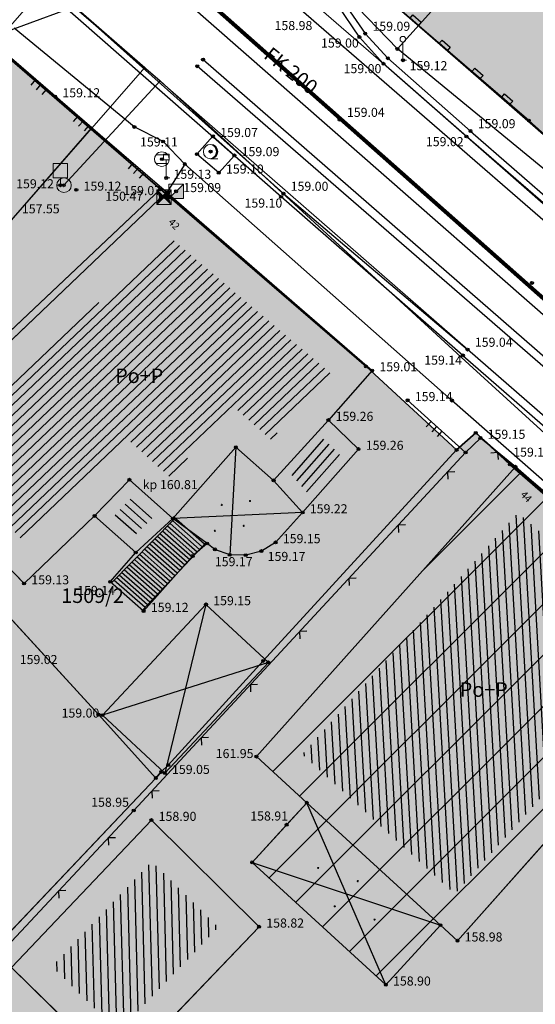
# Model space of a CAD drawing. Units: inches. Extents: x 7526394 to 7528565, y 4825980 to 4826747.
# Drawn here: x 7526821 to 7526838, y 4826227 to 4826261 of the extents above; entities that cross this region are included whole.
import ezdxf
from ezdxf.enums import TextEntityAlignment as Align

# ---------------------------------------------------------------- set-up
doc = ezdxf.new("R2010")
doc.units = ezdxf.units.IN
doc.header["$LTSCALE"] = 0.25
doc.header["$MEASUREMENT"] = 0
doc.header["$PDMODE"] = 32
doc.header["$PDSIZE"] = 0.1000000014901161
for name, color, linetype, true_color in [('00 P1', 7, 'Continuous', 0xf3e17c), ('110 водовод', 7, 'Continuous', 0x0080ff), ('111 фекална канализација', 7, 'Continuous', 0x992a00), ('113 топловод', 7, 'Continuous', 0xff5500), ('121_detaljne_kote', 7, 'Continuous', 0x992a00), ('127 телефон', 7, 'Continuous', 0x9900ff), ('152_stanovanje_SRAFURA', 7, 'Continuous', 0xf3e17c)]:
    doc.layers.add(name, color=color, linetype=linetype, true_color=true_color)
for name, color, linetype, lineweight in [('00 POMOĆ', 7, 'Continuous', 0), ('101_parcele_granica', 7, 'Continuous', 30), ('103_parcele_pl', 7, 'Continuous', 30), ('granica bloka', 7, 'GRPROJEKTA', 60), ('objekti prethodna zastita', 6, 'Continuous', 30)]:
    doc.layers.add(name, color=color, linetype=linetype, lineweight=lineweight)
for name, color, linetype in [('102_parcele_brojevi', 7, 'Continuous'), ('104_objekti_granice', 1, 'Continuous'), ('105_objekti_pl', 7, 'Continuous'), ('106_objekti_srafure', 1, 'Continuous'), ('107_detalj_linije', 1, 'Continuous'), ('108_topografski_znaci', 1, 'Continuous'), ('109 електро', 1, 'Continuous'), ('115_katastarske_tacke', 7, 'Continuous'), ('120_detaljne_tacke', 1, 'Continuous'), ('120_detaljne_tacke_3d', 3, 'Continuous'), ('124_geo_tekst', 1, 'Continuous'), ('D_tacke_konstruisane', 1, 'Continuous'), ('kota_poda', 7, 'Continuous')]:
    doc.layers.add(name, color=color, linetype=linetype)
doc.styles.add('CIRILICA', font='txt')
doc.styles.add('GEORGIA', font='georgia.ttf')
doc.styles.add('OZNP', font='timesi.ttf')
doc.styles.add('TIMES-Cirilica', font='txt')
doc.linetypes.add('GRPROJEKTA', pattern='A,0,[133,URB3.SHX,S=0.125,R=0,X=0,Y=0],-3', length=3)

# ---------------------------------------------------------------- blocks, each defined once
blk = doc.blocks.new('T93-04')
at = {"layer": '108_topografski_znaci', "linetype": 'Continuous', "lineweight": 9}
for p, q in [((9e-16, 2.5), (0, 0)), ((0, 0), (0.5, 0))]:
    blk.add_line(p, q, dxfattribs=at)
blk.add_circle((9e-16, 2.9), 0.4, dxfattribs=at)
blk = doc.blocks.new('CIG1000')
for p, q in [((-3, 7.5), (3, 7.5)), ((-3, -7.5), (-3, 7.5)), ((3, 7.5), (3, -7.5)), ((3, -7.5), (-3, -7.5))]:
    blk.add_line(p, q)
blk = doc.blocks.new('TK112_1')
at = {"layer": '108_topografski_znaci', "xscale": 0.1, "yscale": 0.1, "zscale": 0.1}
blk.add_blockref('CIG1000', (0, 0), dxfattribs=at)
blk = doc.blocks.new('T95-01')
at = {"layer": '108_topografski_znaci', "linetype": 'Continuous', "lineweight": 9}
blk.add_line((-1e-16, -1), (1, -1), dxfattribs=at)
for radius in [1, 0.05]:
    blk.add_circle((0, 0), radius, dxfattribs=at)
blk.add_arc((-0.2250000000000013, 9e-16), 1.025000000000001, 282.6803834918198, 77.31961650817955, dxfattribs=at)
at = {"layer": '108_topografski_znaci', "linetype": 'Continuous'}
for points in [[(-0.05, 0), (-0.0353553390593274, -0.0353553390593274), (-0.0353553390593274, 0.0353553390593274)], [(-0.0353553390593274, 0.0353553390593274), (0, -0.05), (0, 0.05)], [(0, -0.05), (-0.0353553390593274, 0.0353553390593274), (-0.0353553390593274, -0.0353553390593274)], [(6.9e-15, 1), (0.2173551933826938, 0.92463337755424), (0.2588190451025266, 0.965925826289067)], [(0.0353553390593274, -0.0353553390593274), (0, 0.05), (0, -0.05)], [(0, 0.05), (0.0353553390593274, -0.0353553390593274), (0.0353553390593274, 0.0353553390593274)], [(0.05, 0), (0.0353553390593274, 0.0353553390593274), (0.0353553390593274, -0.0353553390593274)], [(0.2588190451025266, 0.965925826289067), (0.2173551933826938, 0.92463337755424), (0.5000000000000046, 0.8660254037844364)], [(0.2173551933826938, 0.92463337755424), (0.41242751293076, 0.8026899561841467), (0.5000000000000046, 0.8660254037844364)], [(0.5000000000000046, 0.8660254037844364), (0.41242751293076, 0.8026899561841467), (0.7071067811865503, 0.7071067811865454)], [(0.41242751293076, 0.8026899561841467), (0.5753905296791091, 0.640312423743282), (0.7071067811865503, 0.7071067811865454)], [(0.7071067811865503, 0.7071067811865454), (0.5753905296791091, 0.640312423743282), (0.8660254037844396, 0.4999999999999979)], [(0.5753905296791091, 0.640312423743282), (0.6980352649693377, 0.4456802661359207), (0.8660254037844396, 0.4999999999999979)], [(0.8660254037844396, 0.4999999999999979), (0.6980352649693377, 0.4456802661359207), (0.9659258262890684, 0.2588190451025196)], [(0.6980352649693377, 0.4456802661359207), (0.7741837034783873, 0.2285977399346151), (0.9659258262890684, 0.2588190451025196)], [(0.9659258262890684, 0.2588190451025196), (0.7741837034783873, 0.2285977399346151), (0.9999999999999998, 0)], [(0.7741837034783873, 0.2285977399346151), (0.7999999999999995, -2.7e-15), (0.9999999999999998, 0)], [(0.9999999999999998, 0), (0.7999999999999995, -2.7e-15), (0.9659258262890676, -0.258819045102521)], [(0.2173551933826873, -0.9246333775542414), (-1.1e-15, -1), (0.2588190451025198, -0.9659258262890684)], [(0.4124275129307545, -0.8026899561841494), (0.2173551933826873, -0.9246333775542414), (0.4999999999999992, -0.8660254037844389)], [(0.4999999999999992, -0.8660254037844389), (0.2173551933826873, -0.9246333775542414), (0.2588190451025198, -0.9659258262890684)], [(0.5753905296791046, -0.6403124237432856), (0.4124275129307545, -0.8026899561841494), (0.7071067811865471, -0.7071067811865479)], [(0.7071067811865471, -0.7071067811865479), (0.4124275129307545, -0.8026899561841494), (0.4999999999999992, -0.8660254037844389)], [(0.6980352649693345, -0.4456802661359254), (0.5753905296791046, -0.6403124237432856), (0.8660254037844382, -0.5000000000000002)], [(0.8660254037844382, -0.5000000000000002), (0.5753905296791046, -0.6403124237432856), (0.7071067811865471, -0.7071067811865479)], [(0.7741837034783856, -0.2285977399346203), (0.6980352649693345, -0.4456802661359254), (0.9659258262890676, -0.258819045102521)], [(0.9659258262890676, -0.258819045102521), (0.6980352649693345, -0.4456802661359254), (0.8660254037844382, -0.5000000000000002)], [(0.7999999999999995, -2.7e-15), (0.7741837034783856, -0.2285977399346203), (0.9659258262890676, -0.258819045102521)]]:
    blk.add_solid(points, dxfattribs=at)
blk = doc.blocks.new('T62-04')
at = {"layer": '108_topografski_znaci', "linetype": 'Continuous', "lineweight": 9}
for p, q in [((-0.7999999998137355, 0.5999999996274711), (0.7999999998137355, 0.5999999996274711)), ((0.7999999998137355, -0.5999999996274711), (-0.7999999998137355, -0.5999999996274711))]:
    blk.add_line(p, q, dxfattribs=at)
blk.add_circle((0, 0), 0.05, dxfattribs=at)
for centre, radius, start, end in [((0, 0), 1, 143.1301023648281, 216.8698976351718), ((0, 1e-16), 0.9999999999999998, 36.86989763517185, 143.1301023648281), ((0, 0), 1, 323.130102364828, 36.86989763517185), ((0, 0), 1, 216.8698976351718, 323.130102364828)]:
    blk.add_arc(centre, radius, start, end, dxfattribs=at)
at = {"layer": '108_topografski_znaci', "linetype": 'Continuous'}
for points in [[(-0.05, 0), (-0.0353553390593274, -0.0353553390593274), (-0.0353553390593274, 0.0353553390593274)], [(-0.0353553390593274, 0.0353553390593274), (0, -0.05), (0, 0.05)], [(0, -0.05), (-0.0353553390593274, 0.0353553390593274), (-0.0353553390593274, -0.0353553390593274)], [(0, 0.05), (0.0353553390593274, -0.0353553390593274), (0.0353553390593274, 0.0353553390593274)], [(0.0353553390593274, -0.0353553390593274), (0, 0.05), (0, -0.05)], [(0.05, 0), (0.0353553390593274, 0.0353553390593274), (0.0353553390593274, -0.0353553390593274)]]:
    blk.add_solid(points, dxfattribs=at)
blk = doc.blocks.new('T93-05')
at = {"layer": '108_topografski_znaci', "linetype": 'Continuous', "lineweight": 9}
for p, q in [((-0.3999999999999991, 2.5), (-0.3999999999999991, 3.299999999999998)), ((-0.3999999999999991, 3.299999999999998), (0.4000000000000009, 3.299999999999998)), ((0.4000000000000009, 2.5), (0.4000000000000009, 3.299999999999998)), ((-0.3999999999999991, 2.5), (0.4000000000000009, 2.5)), ((9e-16, 2.5), (0, 0)), ((0, 0), (0.5, 0))]:
    blk.add_line(p, q, dxfattribs=at)
blk = doc.blocks.new('T65-23')
at = {"layer": '108_topografski_znaci', "linetype": 'Continuous', "lineweight": 9}
for p, q in [((1, 1), (-1, -1)), ((-1, 1), (-1, -1)), ((1, 1), (-1, 1)), ((1, -1), (1, 1)), ((-1, -1), (1, -1))]:
    blk.add_line(p, q, dxfattribs=at)
at = {"layer": '108_topografski_znaci', "linetype": 'Continuous'}
for points in [[(0.3333333333333333, -0.3333333333333333), (1, 1), (-1, -1)], [(0.3333333333333333, -0.3333333333333333), (1, -1), (1, 1)], [(0.3333333333333333, -0.3333333333333333), (-1, -1), (1, -1)]]:
    blk.add_solid(points, dxfattribs=at)
blk = doc.blocks.new('T61-17')
at = {"layer": '108_topografski_znaci', "linetype": 'Continuous', "lineweight": 9}
for radius in [1, 0.05]:
    blk.add_circle((0, 0), radius, dxfattribs=at)
blk.add_point((0, 0), dxfattribs=at)
at = {"layer": '108_topografski_znaci', "linetype": 'Continuous'}
for points in [[(-0.05, 0), (-0.0353553390593274, -0.0353553390593274), (-0.0353553390593274, 0.0353553390593274)], [(-0.0353553390593274, 0.0353553390593274), (0, -0.05), (0, 0.05)], [(0, -0.05), (-0.0353553390593274, 0.0353553390593274), (-0.0353553390593274, -0.0353553390593274)], [(0, 0.05), (0.0353553390593274, -0.0353553390593274), (0.0353553390593274, 0.0353553390593274)], [(0.0353553390593274, -0.0353553390593274), (0, 0.05), (0, -0.05)], [(0.05, 0), (0.0353553390593274, 0.0353553390593274), (0.0353553390593274, -0.0353553390593274)]]:
    blk.add_solid(points, dxfattribs=at)
blk = doc.blocks.new('T98-15')
at = {"layer": '108_topografski_znaci', "linetype": 'Continuous', "lineweight": 9}
for p, q in [((-1, 3), (1, 3)), ((-1, 3), (-1, 1)), ((1, 3), (1, 0.9999999999999998)), ((-1, 1), (1, 0.9999999999999998)), ((-0.5, 0), (0.5, 0)), ((0, 1), (0, 0))]:
    blk.add_line(p, q, dxfattribs=at)
blk = doc.blocks.new('TK117')
at = {"layer": '108_topografski_znaci', "linetype": 'Continuous'}
for p, q in [((-0.7071067811865479, 0.7071067811865476), (0, 0)), ((0, 0), (0.7071067811865479, 0.7071067811865475))]:
    blk.add_line(p, q, dxfattribs=at)
blk = doc.blocks.new('TK120X')
at = {"layer": '108_topografski_znaci', "linetype": 'Continuous'}
for p, q in [((-1, 0), (-1, 1)), ((0, 0), (0, 1)), ((1, 0), (1, 1))]:
    blk.add_line(p, q, dxfattribs=at)
blk = doc.blocks.new('PIKIR')
at = {"const_width": 0.15}
blk.add_lwpolyline([(-0.0734998804768043, -0.0015228070994313, 1), (0.0765001195231943, -0.0015228070994313, 1)], format="xyb", close=True, dxfattribs=at)
blk = doc.blocks.new('T65-16')
at = {"layer": '108_topografski_znaci', "linetype": 'Continuous', "lineweight": 9}
for p, q in [((-1, 1), (-1, -1)), ((-1, 1), (1, -1)), ((-1, -1), (1, 1)), ((1, 1), (-1, 1)), ((1, -1), (1, 1)), ((-1, -1), (1, -1))]:
    blk.add_line(p, q, dxfattribs=at)
at = {"layer": '108_topografski_znaci', "linetype": 'Continuous'}
for points in [[(-0.6666666666666666, 0), (0, 0), (-1, 1)], [(-0.6666666666666666, 0), (-1, 1), (-1, -1)], [(-0.6666666666666666, 0), (-1, -1), (0, 0)], [(0.6666666666666666, 0), (1, 1), (0, 0)], [(0.6666666666666666, 0), (0, 0), (1, -1)], [(0.6666666666666666, 0), (1, -1), (1, 1)]]:
    blk.add_solid(points, dxfattribs=at)

msp = doc.modelspace()

# ---------------------------------------------------------------- hatches: boundary and pattern name
at = {"layer": '106_objekti_srafure'}
h = msp.add_hatch(dxfattribs=at)
h.set_pattern_fill('_U', color=256, scale=0.25, angle=43.65174397405779, style=0, pattern_type=0)
h.set_pattern_definition([(43.65174397405779, (0, 0), (-0.1725683159990732, 0.1808871922310809), [])])
h.paths.add_polyline_path([(7526825.798704866, 4826253.195906523), (7526831.348155455, 4826248.501435482), (7526830.352277848, 4826247.391324854), (7526829.295905193, 4826246.213780044), (7526827.989660715, 4826247.359255974), (7526825.82575794, 4826244.906168036), (7526824.376164528, 4826246.201138151), (7526822.504098202, 4826244.354857863), (7526820.795946007, 4826242.670233934), (7526817.771468065, 4826245.790078298)])
h = msp.add_hatch(dxfattribs=at)
h.set_pattern_fill('U', color=256, scale=0.25, angle=48.61096463706985, style=0, pattern_type=0)
h.set_pattern_definition([(48.61096463706985, (0, 0), (-0.1875594026241816, 0.1652920762990777), [])])
h.paths.add_polyline_path([(7526831.091648553, 4826246.252337932), (7526831.709835536, 4826245.657927369), (7526830.568205258, 4826244.362502338), (7526829.973881022, 4826245.022202237)])
h = msp.add_hatch(dxfattribs=at)
h.set_pattern_fill('_U', color=256, scale=0.25, angle=318.2245226096855, style=0, pattern_type=0)
h.set_pattern_definition([(318.2245226096855, (0.0549999997019768, -0.6375000001862646), (0.1665533363183328, 0.1864403018696127), [])])
h.paths.add_polyline_path([(7526824.464999999, 4826244.192499999), (7526825.215, 4826243.5225), (7526824.595, 4826242.9175), (7526823.864999998, 4826243.567499999)])
h = msp.add_hatch(dxfattribs=at)
h.set_pattern_fill('_U', color=256, scale=0.25, angle=93.23514623609692, style=0, pattern_type=0)
h.set_pattern_definition([(93.23514623609691, (0, 0), (-0.2496015836116757, -0.0141084888823605), [])])
h.paths.add_polyline_path([(7526830.379693108, 4826235.35963934), (7526837.81618284, 4826243.687175436), (7526843.156414468, 4826238.991716093), (7526840.245415991, 4826235.720062937), (7526838.725128427, 4826234.011421164), (7526835.63780638, 4826230.541599038), (7526831.291078586, 4826234.524531431)], flags=0)
h = msp.add_hatch(dxfattribs=at)
h.set_pattern_fill('_U', color=256, scale=0.25, angle=91.445096612903, style=0, pattern_type=0)
h.set_pattern_definition([(91.44509661290294, (0, 0), (-0.2499204874847572, -0.0063047549818617), [])])
h.paths.add_polyline_path([(7526825.1909268, 4826231.660735096), (7526827.478637668, 4826229.391523236), (7526824.036405481, 4826225.792176716), (7526821.743944448, 4826228.035337511)])
at = {"layer": '152_stanovanje_SRAFURA'}
h = msp.add_hatch(color=256, dxfattribs=at)
h.dxf.hatch_style = 1
h.paths.add_polyline_path([(7526677.24, 4826309.519999999), (7526684.330000001, 4826316.76), (7526691.239999998, 4826323.86), (7526692.14, 4826323.03), (7526711.940000001, 4826346.179999999), (7526714.759999999, 4826349.3), (7526716.46, 4826349.63), (7526719.830000001, 4826346.78), (7526729.44, 4826338.18), (7526737.820000001, 4826330.879999999), (7526747.37, 4826322.58), (7526749.55, 4826321.07), (7526756.380000001, 4826315.27), (7526763.22, 4826309.469999999), (7526777, 4826297.88), (7526778.190000001, 4826296.89), (7526792.219999999, 4826285.099999999), (7526801.26, 4826277.14), (7526800.88, 4826276.67), (7526805.56, 4826272.089999999), (7526812.54, 4826266.04), (7526823.080671996, 4826256.926698118), (7526784.905782779, 4826213.216833381), (7526777.03, 4826220.53), (7526770.35, 4826226.759999999), (7526749.24, 4826243.29), (7526739.69, 4826255.45), (7526727.75, 4826269.48), (7526718.33, 4826277.95), (7526712.676, 4826281.536999999), (7526705.6, 4826286.95), (7526700.81, 4826290.809999999), (7526692.94, 4826297.14)])
h = msp.add_hatch(color=256, dxfattribs=at)
h.dxf.hatch_style = 1
h.paths.add_polyline_path([(7526960.45, 4826212.27), (7526957.367153917, 4826214.875709208), (7526946.949999978, 4826223.779998912), (7526939.099999999, 4826230.469999999), (7526950.35000002, 4826242.530000037), (7526963.380000073, 4826256.310000067), (7526967.806699223, 4826260.96015982), (7526971.64, 4826263.84), (7526962.61, 4826274.04), (7526954.74, 4826281.16), (7526947.190000001, 4826288.139999999), (7526941.94, 4826292.92), (7526934.51, 4826299.679999999), (7526928.22, 4826305.6), (7526921.99, 4826311.33), (7526909.89, 4826322.440000001), (7526895.44, 4826335.58), (7526884.83, 4826323.36), (7526865.3, 4826300.84), (7526855.02, 4826289), (7526840.296712588, 4826271.874517371), (7526839.910000001, 4826272.24), (7526836.839999999, 4826268.52), (7526837.04, 4826268.360000001), (7526832.16, 4826262.45), (7526841.04, 4826254.679999999), (7526853.950000001, 4826243.559999999), (7526863.15, 4826235.53), (7526872.339999999, 4826227.509999999), (7526882.89, 4826218.21), (7526896.569999998, 4826206.08), (7526906.65, 4826197.52), (7526927.958921311, 4826178.966011515), (7526929.837978473, 4826179.11423968), (7526933.43, 4826180.73), (7526943.150000001, 4826191.45), (7526951.17, 4826201.25), (7526953.97, 4826204.589999999)])
h = msp.add_hatch(color=256, dxfattribs=at)
h.dxf.hatch_style = 1
h.paths.add_polyline_path([(7526784.930439804, 4826213.245065519), (7526823.080602855, 4826256.926757962), (7526825.480000001, 4826254.849999999), (7526832.57, 4826248.74), (7526835.69, 4826245.860000001), (7526836.349999999, 4826246.45), (7526844.54, 4826239.2), (7526852.55, 4826232.25), (7526859.07, 4826226.62), (7526865.599999999, 4826220.99), (7526869.769999999, 4826217.269999999), (7526875.8, 4826211.88), (7526875.54, 4826211.599999999), (7526877.12, 4826210.22), (7526884.039999999, 4826204.12), (7526888.7, 4826199.87), (7526896.309999999, 4826193.19), (7526899.27, 4826190.67), (7526906.29, 4826184.58), (7526910.54, 4826180.99), (7526913.6, 4826178.730000001), (7526914.12, 4826178.2), (7526921.960000001, 4826170.58), (7526905.200000001, 4826153.34), (7526901.51, 4826149.54), (7526895.930000002, 4826143.919999999), (7526892.61, 4826140.480000001), (7526888.28, 4826136.009999999), (7526881.879999999, 4826129.38), (7526874.19, 4826121.429999999), (7526869.65, 4826117.9), (7526867.369999999, 4826115.62), (7526838.53, 4826160.67), (7526833.43, 4826168.24), (7526833.01, 4826168.860000001), (7526830.900000001, 4826171.05), (7526829.519999999, 4826172.47), (7526823.870000001, 4826178.309999999), (7526811.6, 4826189.87), (7526806.350000001, 4826194.24), (7526801.980000001, 4826197.71), (7526795.519999999, 4826203.44), (7526795.88, 4826203.65)])
at = {"layer": 'objekti prethodna zastita'}
h = msp.add_hatch(dxfattribs=at)
h.set_pattern_fill('ANSI31', color=200, scale=10)
h.set_pattern_definition([(45, (0, 0), (-0.8838834764831843, 0.8838834764831844), [])])
h.paths.add_polyline_path([(7526828.79, 4826235.28), (7526837.719999999, 4826245.280000001), (7526845.01, 4826239.062506949), (7526841.091625373, 4826234.96713648), (7526841.976551763, 4826234.112835293), (7526840.48, 4826232.45), (7526839.571337808, 4826233.258494706), (7526835.72, 4826228.93), (7526835.134435029, 4826229.466556649), (7526833.250000001, 4826227.41), (7526828.641426142, 4826231.632863494), (7526830.525861169, 4826233.68942014)])

# ---------------------------------------------------------------- linework, layer by layer
at = {"layer": '00 P1'}
msp.add_lwpolyline([(7526781.634026427, 4826216.3106688), (7526785.147641586, 4826213.332395461), (7526823.11337762, 4826256.964284856), (7526819.825252679, 4826259.799607441)], close=True, dxfattribs=at)
at = {"layer": '00 POMOĆ'}
for points in [[(7526922.86, 4826173.17), (7526885.79, 4826205.68), (7526865.15, 4826223.879999999), (7526844.440000001, 4826242.019999999), (7526821.599999999, 4826261.97), (7526811.43, 4826270.82), (7526791.82, 4826287.719999999), (7526759.46, 4826314.980000001), (7526741.29, 4826330.18), (7526721.66, 4826346.674497297), (7526721.440000001, 4826347.6), (7526716.398100567, 4826351.210704292), (7526721.085165148, 4826356.677764492), (7526721.160000001, 4826356.42), (7526722.450000001, 4826353.84), (7526725.139999999, 4826351.7), (7526725.08, 4826351.03), (7526772.29, 4826311.33), (7526825.170000001, 4826266.12), (7526833.169999999, 4826259.18), (7526878.309999999, 4826219.58), (7526899.339999999, 4826201.24)], [(7526893.03, 4826335.88), (7526885.2, 4826326.81), (7526876.79, 4826317.099999999), (7526868.75, 4826307.86), (7526863.009999999, 4826301.26), (7526855.38, 4826292.5), (7526847.250000001, 4826283.16), (7526838.68, 4826273.29), (7526832.01, 4826265.28), (7526831.419999999, 4826264.09), (7526831.248787299, 4826263.247462377), (7526831.21, 4826262.419999999), (7526831.6, 4826261.2), (7526832.339999999, 4826260.099999999), (7526833.169999999, 4826259.18), (7526825.170000001, 4826266.12), (7526842.99, 4826286.599999999), (7526858.7, 4826304.74), (7526864.47, 4826311.29), (7526872.51, 4826320.599999999), (7526880.83, 4826330.16), (7526889.030000001, 4826339.599999999)], [(7526896.569999998, 4826206.08), (7526882.89, 4826218.21), (7526872.339999999, 4826227.509999999), (7526863.15, 4826235.53), (7526853.950000001, 4826243.559999999), (7526841.04, 4826254.679999999), (7526832.16, 4826262.45), (7526837.04, 4826268.360000001), (7526836.839999999, 4826268.52), (7526839.910000001, 4826272.24), (7526840.296712588, 4826271.874517371), (7526855.02, 4826289), (7526865.3, 4826300.84), (7526884.83, 4826323.36), (7526895.44, 4826335.58)], [(7526784.930439804, 4826213.245065519), (7526823.080602855, 4826256.926757962), (7526825.480000001, 4826254.849999999), (7526832.57, 4826248.74), (7526835.69, 4826245.860000001), (7526836.349999999, 4826246.45), (7526844.54, 4826239.2), (7526852.55, 4826232.25), (7526859.07, 4826226.62)]]:
    msp.add_lwpolyline(points, dxfattribs=at)
for points in [[(7526821.599999999, 4826261.97), (7526824.938445562, 4826259.053975965), (7526784.592419, 4826212.858033861), (7526781.268488293, 4826215.893057884)], [(7526828.79, 4826235.28), (7526837.719999999, 4826245.280000001), (7526845.01, 4826239.062506949), (7526841.091625373, 4826234.96713648), (7526841.976551763, 4826234.112835293), (7526840.48, 4826232.45), (7526839.571337808, 4826233.258494706), (7526835.72, 4826228.93), (7526835.134435029, 4826229.466556649), (7526833.250000001, 4826227.41), (7526828.641426142, 4826231.632863494), (7526830.525861169, 4826233.68942014)]]:
    msp.add_lwpolyline(points, close=True, dxfattribs=at)
at = {"layer": '101_parcele_granica'}
for p, q in [((7526832.16, 4826262.45), (7526841.04, 4826254.679999999)), ((7526819.01, 4826260.45), (7526825.480000001, 4826254.849999999)), ((7526816.14, 4826246.03), (7526825.480000001, 4826254.849999999)), ((7526825.480000001, 4826254.849999999), (7526832.57, 4826248.74)), ((7526832.57, 4826248.74), (7526835.69, 4826245.860000001)), ((7526835.69, 4826245.860000001), (7526836.349999999, 4826246.45)), ((7526836.349999999, 4826246.45), (7526837.53, 4826245.36)), ((7526835.69, 4826245.860000001), (7526829.02, 4826238.58)), ((7526837.53, 4826245.36), (7526844.54, 4826239.2)), ((7526819.769999999, 4826240.63), (7526823.339999999, 4826236.73)), ((7526829.02, 4826238.58), (7526825.75, 4826234.99)), ((7526823.339999999, 4826236.73), (7526825.32, 4826234.54)), ((7526825.51, 4826234.75), (7526825.32, 4826234.54)), ((7526825.75, 4826234.99), (7526825.51, 4826234.75)), ((7526825.32, 4826234.54), (7526810.06, 4826218.429999999))]:
    msp.add_line(p, q, dxfattribs=at)
at = {"layer": '103_parcele_pl'}
for points in [[(7526845.12, 4826277.809999999), (7526840.15, 4826272.030000001), (7526839.910000001, 4826272.24), (7526836.839999999, 4826268.52), (7526837.04, 4826268.360000001), (7526835.64, 4826266.75), (7526832.16, 4826262.45), (7526841.04, 4826254.679999999), (7526843.84, 4826257.38), (7526855.700000001, 4826268.879999999), (7526859.48, 4826272.809999999), (7526862.33, 4826275.769999999), (7526865.16, 4826278.63), (7526855.02, 4826289), (7526852.32, 4826285.78)], [(7526777.03, 4826220.53), (7526783.349999999, 4826214.629999999), (7526800.92, 4826232.059999999), (7526815.37, 4826245.32), (7526816.14, 4826246.03), (7526825.480000001, 4826254.849999999), (7526819.01, 4826260.45), (7526784.7, 4826227.83)], [(7526815.37, 4826245.32), (7526816.84, 4826243.719999999), (7526819.769999999, 4826240.63), (7526823.339999999, 4826236.73), (7526825.32, 4826234.54), (7526825.51, 4826234.75), (7526825.75, 4826234.99), (7526829.02, 4826238.58), (7526835.69, 4826245.860000001), (7526832.57, 4826248.74), (7526825.480000001, 4826254.849999999), (7526816.14, 4826246.03)], [(7526795.88, 4826203.65), (7526795.519999999, 4826203.44), (7526801.980000001, 4826197.71), (7526803.91, 4826196.269999999), (7526806.350000001, 4826194.24), (7526811.6, 4826189.87), (7526813.56, 4826192.09), (7526825.74, 4826204.9), (7526829.13, 4826208.379999999), (7526831.35, 4826210.65), (7526836.68, 4826216.11), (7526842.54, 4826222.11), (7526843.67, 4826223.24), (7526852.06, 4826231.639999999), (7526852.55, 4826232.25), (7526844.54, 4826239.2), (7526837.53, 4826245.36), (7526836.349999999, 4826246.45), (7526835.69, 4826245.860000001), (7526829.02, 4826238.58), (7526825.75, 4826234.99), (7526825.51, 4826234.75), (7526825.32, 4826234.54), (7526810.06, 4826218.429999999)], [(7526783.349999999, 4826214.629999999), (7526795.88, 4826203.65), (7526810.06, 4826218.429999999), (7526825.32, 4826234.54), (7526823.339999999, 4826236.73), (7526819.769999999, 4826240.63), (7526816.84, 4826243.719999999), (7526815.37, 4826245.32), (7526800.92, 4826232.059999999)]]:
    msp.add_lwpolyline(points, close=True, dxfattribs=at)
at = {"layer": '104_objekti_granice'}
for p, q in [((7526816.34, 4826245.83), (7526825.69, 4826254.75)), ((7526825.69, 4826254.75), (7526832.780000001, 4826248.6)), ((7526832.780000001, 4826248.6), (7526831.27, 4826246.89)), ((7526831.27, 4826246.89), (7526829.38, 4826244.81)), ((7526831.27, 4826246.89), (7526829.38, 4826244.81)), ((7526831.27, 4826246.89), (7526832.309999999, 4826245.89)), ((7526825.91, 4826243.49), (7526828.08, 4826245.95)), ((7526828.08, 4826245.95), (7526829.38, 4826244.81)), ((7526820.78, 4826241.25), (7526816.34, 4826245.83)), ((7526830.379999999, 4826243.7), (7526832.309999999, 4826245.89)), ((7526837.719999999, 4826245.280000001), (7526828.79, 4826235.28)), ((7526844.76, 4826239.09), (7526837.719999999, 4826245.280000001)), ((7526823.209999999, 4826243.58), (7526824.41, 4826244.83)), ((7526824.41, 4826244.83), (7526825.91, 4826243.49)), ((7526830.379999999, 4826243.7), (7526829.38, 4826244.81)), ((7526823.209999999, 4826243.58), (7526820.78, 4826241.25)), ((7526824.63, 4826242.32), (7526823.209999999, 4826243.58)), ((7526830.379999999, 4826243.7), (7526829.45, 4826242.67)), ((7526825.91, 4826243.49), (7526824.63, 4826242.32)), ((7526827.09, 4826242.63), (7526825.91, 4826243.49)), ((7526827.09, 4826242.63), (7526826.59, 4826242.2)), ((7526827.360000001, 4826242.429999999), (7526827.09, 4826242.63)), ((7526829.45, 4826242.67), (7526828.96, 4826242.370000001)), ((7526823.750000001, 4826241.309999999), (7526824.63, 4826242.32)), ((7526826.59, 4826242.2), (7526824.9, 4826240.3)), ((7526827.87, 4826242.24), (7526827.360000001, 4826242.429999999)), ((7526828.420000001, 4826242.23), (7526827.87, 4826242.24)), ((7526828.96, 4826242.370000001), (7526828.420000001, 4826242.23)), ((7526824.9, 4826240.3), (7526823.750000001, 4826241.309999999)), ((7526823.48, 4826236.709999999), (7526827.05, 4826240.53)), ((7526827.05, 4826240.53), (7526829.199999998, 4826238.53)), ((7526829.199999998, 4826238.53), (7526825.630000001, 4826234.71)), ((7526825.630000001, 4826234.71), (7526823.48, 4826236.709999999)), ((7526828.79, 4826235.28), (7526830.525861169, 4826233.68942014)), ((7526829.83, 4826232.929999999), (7526830.525861169, 4826233.68942014)), ((7526830.525861169, 4826233.68942014), (7526835.134435028, 4826229.466556648)), ((7526825.170000001, 4826233.09), (7526820.34, 4826228.01)), ((7526825.170000001, 4826233.09), (7526828.88, 4826229.41)), ((7526839.571337809, 4826233.258494706), (7526835.72, 4826228.93)), ((7526828.641426142, 4826231.632863494), (7526829.83, 4826232.929999999)), ((7526828.641426142, 4826231.632863494), (7526833.250000001, 4826227.41)), ((7526828.88, 4826229.41), (7526824.06, 4826224.37)), ((7526835.134435028, 4826229.466556648), (7526833.250000001, 4826227.41)), ((7526835.134435028, 4826229.466556648), (7526835.72, 4826228.93)), ((7526824.06, 4826224.37), (7526820.34, 4826228.01))]:
    msp.add_line(p, q, dxfattribs=at)
at = {"layer": '105_objekti_pl'}
for points in [[(7526816.34, 4826245.83), (7526825.69, 4826254.75), (7526832.780000001, 4826248.6), (7526831.27, 4826246.89), (7526829.38, 4826244.81), (7526830.379999999, 4826243.7), (7526829.45, 4826242.67), (7526828.96, 4826242.370000001), (7526828.420000001, 4826242.23), (7526827.87, 4826242.24), (7526827.360000001, 4826242.429999999), (7526827.09, 4826242.63), (7526826.59, 4826242.2), (7526824.9, 4826240.3), (7526823.750000001, 4826241.309999999), (7526824.63, 4826242.32), (7526825.91, 4826243.49), (7526824.41, 4826244.83), (7526823.209999999, 4826243.58), (7526820.78, 4826241.25)], [(7526832.309999999, 4826245.89), (7526830.379999999, 4826243.7), (7526829.38, 4826244.81), (7526831.27, 4826246.89)], [(7526837.719999999, 4826245.280000001), (7526844.76, 4826239.09), (7526841.091625373, 4826234.96713648), (7526842.01, 4826234.150000001), (7526840.48, 4826232.45), (7526839.571337809, 4826233.258494706), (7526835.72, 4826228.93), (7526835.134435028, 4826229.466556648), (7526833.250000001, 4826227.41), (7526828.641426142, 4826231.632863494), (7526830.525861169, 4826233.68942014), (7526828.79, 4826235.28)], [(7526824.63, 4826242.32), (7526823.209999999, 4826243.58), (7526824.41, 4826244.83), (7526825.91, 4826243.49)], [(7526823.48, 4826236.709999999), (7526827.05, 4826240.53), (7526829.199999998, 4826238.53), (7526825.630000001, 4826234.71)], [(7526825.170000001, 4826233.09), (7526820.34, 4826228.01), (7526824.06, 4826224.37), (7526828.88, 4826229.41)]]:
    msp.add_lwpolyline(points, close=True, dxfattribs=at)
at = {"layer": '106_objekti_srafure'}
for p, q in [((7526828.08, 4826245.95), (7526827.87, 4826242.24)), ((7526830.379999999, 4826243.7), (7526825.91, 4826243.49)), ((7526827.05, 4826240.53), (7526825.630000001, 4826234.71)), ((7526829.199999998, 4826238.53), (7526823.48, 4826236.709999999)), ((7526833.250000001, 4826227.41), (7526830.525861169, 4826233.68942014)), ((7526828.641426142, 4826231.632863494), (7526835.134435028, 4826229.466556648))]:
    msp.add_line(p, q, dxfattribs=at)
at = {"layer": '107_detalj_linije'}
for p, q in [((7526821.599999999, 4826261.97), (7526829.720000002, 4826254.7)), ((7526829.639999999, 4826254.59), (7526821.45, 4826261.78)), ((7526838.179999999, 4826257.22), (7526832.95, 4826261.73)), ((7526831.82, 4826261.269999999), (7526832.54, 4826260.219999999)), ((7526832.339999999, 4826260.099999999), (7526831.6, 4826261.2)), ((7526821.85, 4826258.049999999), (7526818.98, 4826260.53)), ((7526832.54, 4826260.219999999), (7526833.32, 4826259.37)), ((7526833.169999999, 4826259.18), (7526832.339999999, 4826260.099999999)), ((7526836.030000001, 4826256.67), (7526833.169999999, 4826259.18)), ((7526833.32, 4826259.37), (7526836.17, 4826256.859999998)), ((7526825.69, 4826254.75), (7526821.85, 4826258.049999999)), ((7526841.15, 4826254.549999999), (7526838.179999999, 4826257.22)), ((7526836.17, 4826256.859999998), (7526840.2, 4826253.34)), ((7526826.74, 4826256.06), (7526827.289999999, 4826256.68)), ((7526827.289999999, 4826256.68), (7526828.03, 4826256.019999999)), ((7526840.08, 4826253.16), (7526836.030000001, 4826256.67)), ((7526827.49, 4826255.419999999), (7526826.74, 4826256.06)), ((7526828.03, 4826256.019999999), (7526827.49, 4826255.419999999)), ((7526835.91, 4826249.12), (7526829.639999999, 4826254.59)), ((7526829.720000002, 4826254.7), (7526836.07, 4826249.32)), ((7526835.91, 4826249.12), (7526844.27, 4826241.809999999)), ((7526844.440000001, 4826242.019999999), (7526836.07, 4826249.32)), ((7526836, 4826245.769999999), (7526834, 4826247.57)), ((7526836.51, 4826246.269999999), (7526836, 4826245.769999999)), ((7526837.719999999, 4826245.280000001), (7526836.51, 4826246.269999999)), ((7526836, 4826245.769999999), (7526824.56, 4826233.42)), ((7526824.56, 4826233.42), (7526817.67, 4826226.05))]:
    msp.add_line(p, q, dxfattribs=at)
at = {"layer": '108_topografski_znaci'}
for p, q in [((7526827.002671938, 4826242.610053571), (7526825.92780806, 4826243.554064458)), ((7526825.947568061, 4826243.457005443), (7526823.78756806, 4826241.277005443)), ((7526826.745843139, 4826242.336806489), (7526825.725527942, 4826243.2329094)), ((7526826.831452738, 4826242.427888852), (7526825.81361703, 4826243.321814125)), ((7526826.917062338, 4826242.518971211), (7526825.901706113, 4826243.410718849)), ((7526825.91, 4826243.49), (7526825.947568061, 4826243.457005443)), ((7526826.403404738, 4826241.972477047), (7526825.373171601, 4826242.877290497)), ((7526826.489014339, 4826242.063559408), (7526825.461260688, 4826242.966195223)), ((7526826.574623939, 4826242.154641769), (7526825.549349773, 4826243.055099948)), ((7526826.660233539, 4826242.245724129), (7526825.637438858, 4826243.144004674)), ((7526827.051183991, 4826242.661666831), (7526824.86243194, 4826240.332994557)), ((7526826.146575939, 4826241.699229965), (7526825.108904342, 4826242.610576322)), ((7526826.232185539, 4826241.790312327), (7526825.196993429, 4826242.699481047)), ((7526826.317795139, 4826241.881394687), (7526825.285082516, 4826242.788385773)), ((7526825.804137539, 4826241.334900524), (7526824.756548002, 4826242.254957422)), ((7526825.889747137, 4826241.425982884), (7526824.844637088, 4826242.343862146)), ((7526825.975356739, 4826241.517065245), (7526824.932726173, 4826242.432766872)), ((7526826.060966339, 4826241.608147605), (7526825.020815259, 4826242.521671597)), ((7526825.461699138, 4826240.970571081), (7526824.40419166, 4826241.899338519)), ((7526825.54730874, 4826241.061653441), (7526824.492280744, 4826241.988243245)), ((7526825.632918338, 4826241.152735801), (7526824.580369831, 4826242.077147971)), ((7526825.718527939, 4826241.243818163), (7526824.668458915, 4826242.166052695)), ((7526825.119260739, 4826240.606241639), (7526824.051835315, 4826241.543719619)), ((7526825.20487034, 4826240.697323998), (7526824.139924402, 4826241.632624344)), ((7526825.29047994, 4826240.78840636), (7526824.228013488, 4826241.721529068)), ((7526825.37608954, 4826240.879488721), (7526824.316102573, 4826241.810433795)), ((7526824.948041539, 4826240.424076917), (7526823.875657145, 4826241.365910168)), ((7526825.03365114, 4826240.515159278), (7526823.96374623, 4826241.454814893))]:
    msp.add_line(p, q, dxfattribs=at)
at = {"layer": '110 водовод'}
for points in [[(7526803.349445538, 4826277.637881768), (7526825.465262572, 4826258.58970537)], [(7526877.393013927, 4826212.60807215), (7526870.027311131, 4826219.006769171), (7526860.371376762, 4826227.489033157), (7526848.082295056, 4826237.889906737), (7526836.12781329, 4826248.803672635), (7526825.465262572, 4826258.58970537), (7526822.155000001, 4826254.99)]]:
    msp.add_lwpolyline(points, dxfattribs=at)
at = {"layer": '111 фекална канализација'}
msp.add_line((7526815.710000001, 4826258.639999999), (7526825.37, 4826262.21), dxfattribs=at)
msp.add_lwpolyline([(7526845.929999999, 4826244.16), (7526825.37, 4826262.1975)], dxfattribs=at)
at = {"layer": '113 топловод'}
for p, q in [((7526826.948, 4826259.324), (7526842.477999999, 4826245.784)), ((7526826.948, 4826259.324), (7526842.477999999, 4826245.784)), ((7526842.607999999, 4826245.311000001), (7526826.751000001, 4826259.094)), ((7526842.607999999, 4826245.311000001), (7526826.751000001, 4826259.094))]:
    msp.add_line(p, q, dxfattribs=at)
for p in [(7526826.948, 4826259.324), (7526826.948, 4826259.324), (7526826.751000001, 4826259.094), (7526826.751000001, 4826259.094)]:
    msp.add_point(p, dxfattribs=at)
at = {"layer": '115_katastarske_tacke'}
for p in [(7526825.480000001, 4826254.849999999), (7526832.57, 4826248.74), (7526836.349999999, 4826246.45), (7526835.69, 4826245.860000001), (7526837.53, 4826245.36), (7526829.02, 4826238.58), (7526823.339999999, 4826236.73), (7526825.51, 4826234.75), (7526825.75, 4826234.99), (7526825.32, 4826234.54)]:
    msp.add_point(p, dxfattribs=at)
at = {"layer": '120_detaljne_tacke'}
for p in [(7526832.54, 4826260.219999999), (7526832.339999999, 4826260.099999999), (7526833.169999999, 4826259.18), (7526833.32, 4826259.37), (7526833.84, 4826259.3), (7526821.85, 4826258.049999999), (7526831.66, 4826257.25), (7526838.179999999, 4826257.22), (7526836.17, 4826256.859999998), (7526827.289999999, 4826256.68), (7526836.030000001, 4826256.67), (7526827.21, 4826256.15), (7526825.53, 4826255.889999999), (7526826.74, 4826256.06), (7526828.03, 4826256.019999999), (7526827.49, 4826255.419999999), (7526825.68, 4826255.24), (7526822.03, 4826254.99), (7526822.580000001, 4826254.83), (7526825.69, 4826254.75), (7526826.019999999, 4826254.78), (7526829.639999999, 4826254.59), (7526829.720000002, 4826254.7), (7526838.29, 4826251.62), (7526836.07, 4826249.32), (7526835.91, 4826249.12), (7526832.780000001, 4826248.6), (7526834, 4826247.57), (7526831.27, 4826246.89), (7526836.51, 4826246.269999999), (7526828.08, 4826245.95), (7526832.309999999, 4826245.89), (7526836, 4826245.769999999), (7526837.719999999, 4826245.280000001), (7526824.41, 4826244.83), (7526829.38, 4826244.81), (7526823.209999999, 4826243.58), (7526830.379999999, 4826243.7), (7526825.91, 4826243.49), (7526827.09, 4826242.63), (7526829.45, 4826242.67), (7526824.63, 4826242.32), (7526826.59, 4826242.2), (7526827.360000001, 4826242.429999999), (7526827.87, 4826242.24), (7526828.420000001, 4826242.23), (7526828.96, 4826242.370000001), (7526820.78, 4826241.25), (7526823.750000001, 4826241.309999999), (7526827.05, 4826240.53), (7526824.9, 4826240.3), (7526823.48, 4826236.709999999), (7526828.79, 4826235.28), (7526825.630000001, 4826234.71), (7526824.56, 4826233.42), (7526825.170000001, 4826233.09), (7526829.83, 4826232.929999999), (7526828.88, 4826229.41), (7526835.72, 4826228.93), (7526833.250000001, 4826227.41)]:
    msp.add_point(p, dxfattribs=at)
at = {"layer": '120_detaljne_tacke_3d'}
for p in [(7526832.54, 4826260.219999999), (7526832.339999999, 4826260.099999999), (7526833.169999999, 4826259.18), (7526833.32, 4826259.37), (7526833.84, 4826259.3), (7526821.85, 4826258.049999999), (7526831.66, 4826257.25), (7526838.179999999, 4826257.22), (7526836.17, 4826256.859999998), (7526827.289999999, 4826256.68), (7526836.030000001, 4826256.67), (7526827.21, 4826256.15), (7526825.53, 4826255.889999999), (7526826.74, 4826256.06), (7526828.03, 4826256.019999999), (7526827.49, 4826255.419999999), (7526825.68, 4826255.24), (7526822.03, 4826254.99), (7526822.580000001, 4826254.83), (7526825.69, 4826254.75), (7526826.019999999, 4826254.78), (7526829.639999999, 4826254.59), (7526829.720000002, 4826254.7), (7526838.29, 4826251.62), (7526836.07, 4826249.32), (7526835.91, 4826249.12), (7526832.780000001, 4826248.6), (7526834, 4826247.57), (7526831.27, 4826246.89), (7526836.51, 4826246.269999999), (7526828.08, 4826245.95), (7526832.309999999, 4826245.89), (7526836, 4826245.769999999), (7526837.719999999, 4826245.280000001), (7526824.41, 4826244.83), (7526829.38, 4826244.81), (7526823.209999999, 4826243.58), (7526830.379999999, 4826243.7), (7526825.91, 4826243.49), (7526827.09, 4826242.63), (7526829.45, 4826242.67), (7526824.63, 4826242.32), (7526826.59, 4826242.2), (7526827.360000001, 4826242.429999999), (7526827.87, 4826242.24), (7526828.420000001, 4826242.23), (7526828.96, 4826242.370000001), (7526820.78, 4826241.25), (7526823.750000001, 4826241.309999999), (7526827.05, 4826240.53), (7526824.9, 4826240.3), (7526823.48, 4826236.709999999), (7526828.79, 4826235.28), (7526825.630000001, 4826234.71), (7526824.56, 4826233.42), (7526825.170000001, 4826233.09), (7526829.83, 4826232.929999999), (7526828.88, 4826229.41), (7526835.72, 4826228.93), (7526833.250000001, 4826227.41)]:
    msp.add_point(p, dxfattribs=at)
at = {"layer": '127 телефон'}
for p, q in [((7526833.650000001, 4826259.69), (7526836.799999999, 4826263.2)), ((7526833.650000001, 4826259.69), (7526831.66, 4826261.77)), ((7526878.428999999, 4826219.193), (7526830.334, 4826261.034)), ((7526824.58, 4826257), (7526820.440000001, 4826260.41)), ((7526840.759999999, 4826253.849999999), (7526833.650000001, 4826259.69)), ((7526825.57, 4826256.5), (7526824.58, 4826257)), ((7526826.32, 4826255.719999999), (7526825.57, 4826256.5)), ((7526826.32, 4826255.719999999), (7526825.599999999, 4826254.58)), ((7526835.53, 4826247.559999999), (7526826.32, 4826255.719999999)), ((7526845.44, 4826238.860000001), (7526835.53, 4826247.559999999))]:
    msp.add_line(p, q, dxfattribs=at)
for p in [(7526833.650000001, 4826259.69), (7526833.650000001, 4826259.69), (7526824.58, 4826257), (7526825.57, 4826256.5), (7526826.32, 4826255.719999999), (7526826.32, 4826255.719999999), (7526825.599999999, 4826254.58), (7526835.53, 4826247.559999999)]:
    msp.add_point(p, dxfattribs=at)
at = {"layer": 'D_tacke_konstruisane'}
for p in [(7526829.199999998, 4826238.53), (7526830.525861169, 4826233.68942014), (7526828.641426142, 4826231.632863494), (7526835.134435028, 4826229.466556648)]:
    msp.add_point(p, dxfattribs=at)
at = {"layer": 'granica bloka', "color": 153, "lineweight": 100}
for points in [[(7526645.283402785, 4826282.251347272), (7526711.822202208, 4826357.450216826), (7526825.575435605, 4826262.708537572), (7526933.311590603, 4826167.260021908)], [(7526933.311590603, 4826167.260021908), (7526825.575435605, 4826262.708537572), (7526711.822202208, 4826357.450216826)]]:
    msp.add_lwpolyline(points, dxfattribs=at)

# ---------------------------------------------------------------- block references
at = {"layer": '106_objekti_srafure', "xscale": 0.25, "yscale": 0.25, "zscale": 0.25}
for p in [(7526827.592153798, 4826243.963707035), (7526828.56939883, 4826244.098322856), (7526828.352041385, 4826243.242560379), (7526827.357726128, 4826243.069710286), (7526830.915463783, 4826231.440787159), (7526832.285569975, 4826230.983669283), (7526831.490291192, 4826230.115750862), (7526832.860397387, 4826229.658632986)]:
    msp.add_blockref('PIKIR', p, dxfattribs=at)
at = {"layer": '108_topografski_znaci'}
for name, p, xscale, yscale, zscale, rotation in [('TK112_1', (7526834.278505762, 4826260.683420633), 0.25, 0.25, 0.25, 229.2277274023688), ('TK112_1', (7526835.280636174, 4826259.819250814), 0.25, 0.25, 0.25, 229.2277274023688), ('TK112_1', (7526836.409879109, 4826258.845467708), 0.25, 0.25, 0.25, 229.2277274023688), ('TK120X', (7526821.360806425, 4826258.472717793), 0.2500000001090084, 0.2500000001090084, 0.2500000001090084, 139.1693267487781), ('TK112_1', (7526837.435587407, 4826257.960965905), 0.25, 0.25, 0.25, 229.2277274023688), ('TK120X', (7526822.821975647, 4826257.214708428), 0.2500000001882665, 0.2500000001882665, 0.2500000001882665, 139.3250604549734), ('TK120X', (7526824.718024353, 4826255.585291571), 0.2500000001882665, 0.2500000001882665, 0.2500000001882665, 139.3250604549734), ('TK120X', (7526835, 4826246.669999999), 0.2500000000741537, 0.2500000000741537, 0.2500000000741537, 138.012787456588), ('TK117', (7526837.115000001, 4826245.775), 0.2500000003436821, 0.2500000003436821, 0.2500000003436821, 140.7105931975709), ('TK117', (7526835.376715047, 4826245.097135562), 0.249999999683966, 0.249999999683966, 0.249999999683966, 227.1905737997556), ('TK117', (7526833.677810031, 4826243.263090374), 0.249999999683966, 0.249999999683966, 0.249999999683966, 227.1905737997556), ('TK117', (7526831.978905015, 4826241.429045186), 0.249999999683966, 0.249999999683966, 0.249999999683966, 227.1905737997556), ('TK117', (7526830.279999998, 4826239.595), 0.249999999683966, 0.249999999683966, 0.249999999683966, 227.1905737997556), ('TK117', (7526828.581094982, 4826237.760954811), 0.249999999683966, 0.249999999683966, 0.249999999683966, 227.1905737997556), ('TK117', (7526826.882189968, 4826235.926909625), 0.249999999683966, 0.249999999683966, 0.249999999683966, 227.1905737997556), ('TK117', (7526825.183284952, 4826234.092864438), 0.249999999683966, 0.249999999683966, 0.249999999683966, 227.1905737997556), ('TK117', (7526823.675943904, 4826232.474355091), 0.2499999994751988, 0.2499999994751988, 0.2499999994751988, 226.9278817663283), ('TK117', (7526821.968647967, 4826230.648118364), 0.2499999994751988, 0.2499999994751988, 0.2499999994751988, 226.9278817663283)]:
    msp.add_blockref(name, p, dxfattribs=dict(at, xscale=xscale, yscale=yscale, zscale=zscale, rotation=rotation))
at = {"layer": '108_topografski_znaci', "xscale": 0.25, "yscale": 0.25}
for name, p in [('T93-04', (7526833.84, 4826259.3)), ('T62-04', (7526825.53, 4826255.889999999)), ('T95-01', (7526827.21, 4826256.15)), ('T93-05', (7526825.68, 4826255.24)), ('T98-15', (7526822.03, 4826254.99)), ('T61-17', (7526822.155000001, 4826254.99)), ('T65-23', (7526826.019999999, 4826254.78))]:
    msp.add_blockref(name, p, dxfattribs=at)
at = {"layer": '127 телефон', "xscale": 0.25, "yscale": 0.25}
msp.add_blockref('T65-16', (7526825.599999999, 4826254.58), dxfattribs=at)

# ---------------------------------------------------------------- texts
at = {"layer": '102_parcele_brojevi', "style": 'OZNP'}
msp.add_text('1509/2', height=0.5, dxfattribs=at).set_placement((7526823.14, 4826240.83), align=Align.MIDDLE_CENTER)
at = {"layer": '109 електро', "style": 'CIRILICA'}
msp.add_text('150.47', height=0.3125, dxfattribs=at).set_placement((7526823.580539695, 4826254.35620817), align=Align.BOTTOM_LEFT)
at = {"layer": '110 водовод', "style": 'CIRILICA'}
msp.add_text('157.55', height=0.3125, dxfattribs=at).set_placement((7526820.70333115, 4826253.922752355), align=Align.BOTTOM_LEFT)
at = {"layer": '111 фекална канализација', "style": 'CIRILICA'}
msp.add_text('FK 200', height=0.4999999999999997, rotation=321.218300596892, dxfattribs=at).set_placement((7526829.728313708, 4826258.623471608), align=Align.BOTTOM_CENTER)
at = {"layer": '121_detaljne_kote', "style": 'GEORGIA'}
for s, p in [('158.98', (7526829.414613501, 4826260.244941488)), ('159.09', (7526832.790000001, 4826260.219999999)), ('159.00', (7526831.017242597, 4826259.64240366)), ('159.00', (7526831.79442703, 4826258.757604767)), ('159.12', (7526834.072393692, 4826258.860004212)), ('159.12', (7526822.1, 4826257.925)), ('159.04', (7526831.910000001, 4826257.25)), ('159.09', (7526836.420000001, 4826256.859999998)), ('159.07', (7526827.54, 4826256.554999999)), ('159.11', (7526824.777064278, 4826256.229575543)), ('159.02', (7526834.631963233, 4826256.239816831)), ('159.09', (7526828.280000001, 4826255.895)), ('159.13', (7526825.93, 4826255.115000001)), ('159.10', (7526827.740000001, 4826255.295)), ('159.12', (7526820.504834114, 4826254.786626404)), ('159.12', (7526822.830000001, 4826254.705)), ('159.00', (7526829.97, 4826254.7)), ('159.07', (7526824.200957407, 4826254.55240454)), ('159.09', (7526826.27, 4826254.655)), ('159.10', (7526828.378783652, 4826254.121084192)), ('159.04', (7526836.320000001, 4826249.32)), ('159.14', (7526834.575707948, 4826248.702560451)), ('159.01', (7526833.03, 4826248.474999999)), ('159.14', (7526834.25, 4826247.445)), ('159.26', (7526831.519999999, 4826246.764999999)), ('159.15', (7526836.76, 4826246.144999999)), ('159.26', (7526832.56, 4826245.765)), ('159.14', (7526837.642937482, 4826245.52895393)), ('159.22', (7526830.63, 4826243.575)), ('159.15', (7526829.7, 4826242.545)), ('159.17', (7526829.177866146, 4826241.931993085)), ('159.17', (7526827.356575856, 4826241.750951572)), ('159.13', (7526821.03, 4826241.125)), ('159.14', (7526822.613422522, 4826240.757942914)), ('159.12', (7526825.15, 4826240.174999999)), ('159.15', (7526827.299999999, 4826240.405)), ('159.02', (7526820.629999999, 4826238.375)), ('159.00', (7526822.072374019, 4826236.528449667)), ('161.95', (7526827.386620974, 4826235.132821629)), ('159.05', (7526825.88, 4826234.585)), ('158.95', (7526823.092367322, 4826233.452839534)), ('158.90', (7526825.42, 4826232.964999999)), ('158.91', (7526828.577107753, 4826232.977462312)), ('158.82', (7526829.13, 4826229.285000001)), ('158.98', (7526835.969999999, 4826228.805)), ('158.90', (7526833.5, 4826227.285))]:
    msp.add_text(s, height=0.3125, dxfattribs=at).set_placement(p, align=Align.BOTTOM_LEFT)
at = {"layer": '124_geo_tekst', "style": 'CIRILICA'}
for s, p in [('42', (7526825.727984705, 4826253.695576726)), ('44', (7526837.869709209, 4826244.295354804))]:
    msp.add_text(s, height=0.25, rotation=314.5871154855504, dxfattribs=at).set_placement(p)
at = {"layer": '124_geo_tekst', "style": 'TIMES-Cirilica'}
for p in [(7526823.921093822, 4826248.01056801), (7526835.799500999, 4826237.185880755)]:
    msp.add_text('Po+P', height=0.5, dxfattribs=at).set_placement(p, align=Align.BOTTOM_LEFT)
at = {"layer": 'kota_poda', "style": 'GEORGIA'}
msp.add_text('kp 160.81', height=0.3125, dxfattribs=at).set_placement((7526824.868548597, 4826244.409089471), align=Align.BOTTOM_LEFT)

doc.saveas('drawing.dxf')
